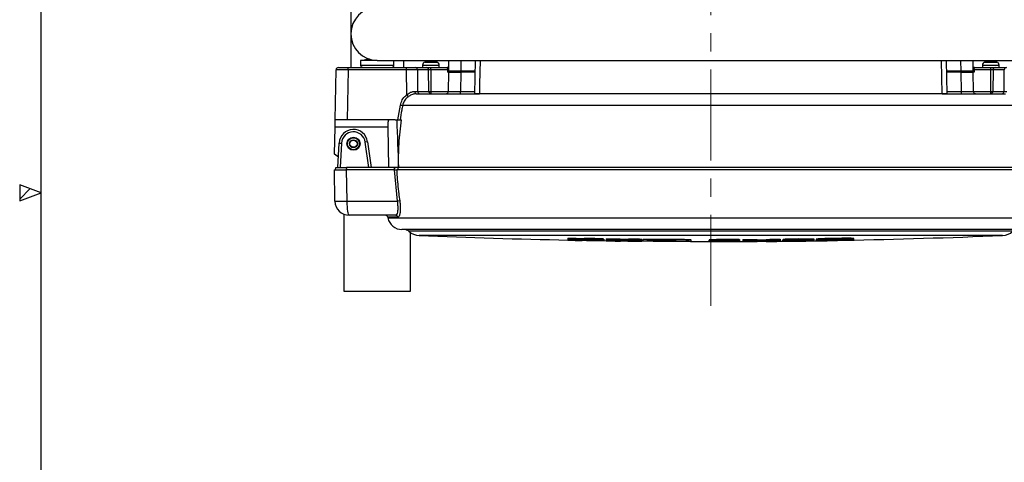
# Model space of a CAD drawing. Units: millimetres. Extents: x 6 to 589, y 9 to 411.
# Drawn here: x 6 to 143, y 256 to 318 of the extents above; entities that cross this region are included whole.
import ezdxf

# ---------------------------------------------------------------- set-up
doc = ezdxf.new("R2010")
doc.units = ezdxf.units.MM
doc.linetypes.add('CENTERX2', pattern=[20.32, 12.7, -2.54, 2.54, -2.54])

msp = doc.modelspace()

# ---------------------------------------------------------------- hatches: boundary and pattern name
h = msp.add_hatch()
h.set_pattern_fill('ANSI31', style=0)
h.paths.add_polyline_path([(5.625, 292.75), (8.625, 293.875), (5.625, 295)], flags=0)

# ---------------------------------------------------------------- linework, layer by layer
at = {"color": 7}
for p, q in [((8.625, 14.875), (8.625, 410.875)), ((8.625, 293.875), (5.625, 295)), ((5.625, 295), (5.625, 292.75)), ((5.625, 292.75), (8.625, 293.875))]:
    msp.add_line(p, q, dxfattribs=at)
at = {"color": 7, "linetype": 'CENTERX2', "lineweight": 18}
msp.add_line((102.322, 278.0747), (102.322, 382.3206), dxfattribs=at)
at = {"color": 7, "linetype": 'Continuous', "lineweight": 25}
for p, q in [((51.9554, 320.9727), (51.9554, 316.0911)), ((51.9554, 316.0911), (51.9554, 311.3911)), ((50.2273, 311.3911), (51.5604, 311.3911)), ((51.5604, 311.0636), (51.5604, 311.3911)), ((51.5604, 311.3911), (59.7532, 311.3911)), ((53.322, 312.3911), (53.322, 311.7245)), ((55.6554, 312.3911), (53.322, 312.3911)), ((53.322, 311.7245), (55.6554, 311.7245)), ((54.322, 312.5578), (53.6554, 312.3911)), ((54.5574, 312.5578), (54.322, 312.5578)), ((55.6554, 312.3911), (148.9887, 312.3911)), ((55.6554, 311.7245), (57.9887, 311.7245)), ((57.9887, 311.7245), (57.9887, 312.3911)), ((59.3554, 311.3911), (59.3554, 312.3911)), ((59.7532, 311.0636), (59.7532, 311.3911)), ((59.7532, 311.3911), (60.9615, 311.3911)), ((60.9615, 311.3911), (62.5215, 311.3911)), ((61.9887, 311.7175), (61.9887, 311.3911)), ((61.9887, 311.7175), (64.322, 311.7175)), ((62.2982, 312.1328), (64.0125, 312.1328)), ((62.4797, 312.1757), (62.4774, 312.1802)), ((62.5215, 311.3911), (63.1256, 311.3911)), ((62.8655, 312.2388), (62.9837, 312.2388)), ((62.9837, 312.2388), (62.9837, 312.1757)), ((63.1256, 311.0636), (63.1256, 311.3911)), ((63.1256, 311.3911), (65.4538, 311.3911)), ((63.327, 312.1757), (63.327, 312.2388)), ((63.327, 312.2388), (63.4452, 312.2388)), ((63.8333, 312.1802), (63.8311, 312.1757)), ((64.322, 311.3911), (64.322, 311.7175)), ((65.6641, 311.3911), (65.4538, 311.3911)), ((65.4538, 311.3911), (65.4709, 311.0636)), ((65.6554, 310.8911), (65.6816, 312.3911)), ((67.348, 312.3911), (67.3218, 310.8911)), ((69.3385, 312.3911), (69.2543, 307.7246)), ((134.7008, 307.7245), (134.615, 312.3911)), ((135.3898, 307.725), (135.3055, 312.3911)), ((137.3223, 310.8911), (137.2961, 312.3911)), ((138.9625, 312.3911), (138.9887, 310.8911)), ((139.1903, 311.3911), (138.98, 311.3911)), ((139.1732, 311.0636), (139.1903, 311.3911)), ((139.1903, 311.3911), (141.5185, 311.3911)), ((140.322, 311.7175), (140.322, 311.3911)), ((140.322, 311.7175), (142.6554, 311.7175)), ((140.6316, 312.1328), (142.3459, 312.1328)), ((140.813, 312.1757), (140.8107, 312.1802)), ((141.1988, 312.2388), (141.317, 312.2388)), ((141.317, 312.2388), (141.317, 312.1757)), ((141.5185, 311.0636), (141.5185, 311.3911)), ((141.5185, 311.3911), (142.1226, 311.3911)), ((141.6604, 312.1757), (141.6604, 312.2388)), ((141.6604, 312.2388), (141.7786, 312.2388)), ((142.1226, 311.3911), (143.6826, 311.3911)), ((142.1667, 312.1802), (142.1644, 312.1757)), ((142.6554, 311.3911), (142.6554, 311.7175)), ((49.7717, 304.0578), (49.894, 311.0636)), ((51.5604, 311.0636), (51.4382, 304.0578)), ((59.7532, 311.0636), (51.5604, 311.0636)), ((59.7921, 307.5705), (59.7532, 311.0636)), ((61.2635, 311.0636), (61.297, 308.052)), ((62.8235, 311.0636), (61.2635, 311.0636)), ((62.857, 308.052), (62.8235, 311.0636)), ((63.1256, 311.0636), (63.1591, 308.052)), ((65.4709, 311.0636), (63.1256, 311.0636)), ((65.4709, 311.0636), (65.4887, 310.7245)), ((65.6554, 310.7245), (65.4887, 310.7245)), ((65.6087, 308.052), (65.6554, 310.7245)), ((67.3218, 310.8911), (65.6554, 310.8911)), ((65.6554, 310.7245), (67.3218, 310.7245)), ((65.825, 310.7245), (65.822, 310.8911)), ((67.3218, 310.7245), (67.2751, 308.052)), ((69.3115, 310.8911), (67.3218, 310.8911)), ((67.3218, 310.8911), (67.3247, 310.7245)), ((69.3085, 310.7245), (67.3218, 310.7245)), ((137.3223, 310.8911), (135.3326, 310.8911)), ((137.3223, 310.7245), (135.3356, 310.7245)), ((137.3194, 310.7245), (137.3223, 310.8911)), ((138.9887, 310.8911), (137.3223, 310.8911)), ((137.3689, 308.052), (137.3223, 310.7245)), ((137.3223, 310.7245), (138.9887, 310.7245)), ((138.822, 310.8911), (138.8191, 310.7245)), ((138.9887, 310.7245), (139.0354, 308.052)), ((139.1554, 310.7245), (138.9887, 310.7245)), ((139.1732, 311.0636), (139.1554, 310.7245)), ((141.5185, 311.0636), (139.1732, 311.0636)), ((141.485, 308.052), (141.5185, 311.0636)), ((141.8206, 311.0636), (141.7871, 308.052)), ((143.3806, 311.0636), (141.8206, 311.0636)), ((143.3471, 308.052), (143.3806, 311.0636)), ((61.1179, 307.7245), (69.9433, 307.7245)), ((61.297, 308.052), (62.857, 308.052)), ((63.1591, 308.052), (63.1591, 307.7245)), ((63.1591, 308.052), (65.6087, 308.052)), ((67.2751, 307.7245), (67.2751, 308.052)), ((67.2751, 308.052), (69.2602, 308.052)), ((134.7008, 307.7245), (69.9433, 307.7245)), ((134.7008, 307.7245), (143.5262, 307.7245)), ((135.3839, 308.052), (137.3689, 308.052)), ((137.3689, 307.7245), (137.3689, 308.052)), ((139.0354, 308.052), (141.485, 308.052)), ((141.485, 307.7245), (141.485, 308.052)), ((141.7871, 308.052), (143.3471, 308.052)), ((58.5369, 304.0578), (58.8831, 306.1438)), ((145.448, 306.0889), (59.196, 306.0889)), ((49.7543, 303.0578), (49.7717, 304.0578)), ((51.4382, 304.0578), (49.7717, 304.0578)), ((58.1402, 304.0578), (51.4382, 304.0578)), ((58.1402, 304.0578), (58.3821, 304.0578)), ((58.3821, 304.0578), (59.0315, 304.0578)), ((49.6885, 299.2887), (49.7543, 303.0578)), ((57.1102, 303.0578), (49.7543, 303.0578)), ((57.1102, 303.0578), (57.2111, 297.3911)), ((50.1446, 297.3911), (50.3248, 300.8291)), ((50.3248, 300.8291), (50.6577, 300.8117)), ((50.6577, 300.8117), (50.4784, 297.3911)), ((54.3026, 301.0028), (53.9725, 300.9564)), ((54.4736, 297.3911), (53.9725, 300.9564)), ((54.3026, 301.0028), (54.8102, 297.3911)), ((50.2207, 298.8421), (49.6885, 299.2887)), ((49.7316, 292.6896), (49.6554, 297.0578)), ((49.6554, 297.0578), (51.3218, 297.0578)), ((49.822, 297.0578), (49.8395, 297.3911)), ((49.8395, 297.3911), (51.3375, 297.3911)), ((51.3375, 297.3911), (51.32, 297.0578)), ((51.3218, 297.0578), (51.398, 292.6896)), ((58.05, 297.0578), (51.3218, 297.0578)), ((58.0636, 297.3911), (51.3375, 297.3911)), ((58.4769, 292.6896), (58.05, 297.0578)), ((58.6174, 297.3911), (58.0636, 297.3911)), ((146.2755, 297.0578), (58.3686, 297.0578)), ((58.5407, 297.3911), (58.5278, 297.0578)), ((146.2754, 297.3911), (58.6174, 297.3911)), ((51.398, 292.6896), (58.4769, 292.6896)), ((50.9887, 290.8675), (50.9887, 280.0911)), ((58.2145, 290.7245), (51.7313, 290.7245)), ((58.5318, 290.4534), (57.128, 290.4534)), ((57.1485, 290.3464), (147.4956, 290.3464)), ((145.5317, 288.7245), (59.1124, 288.7245)), ((144.578, 288.4738), (60.0661, 288.4738)), ((60.322, 280.0911), (60.322, 288.2773)), ((143.128, 287.8907), (61.5161, 287.8907)), ((82.3367, 287.5216), (82.3367, 287.3549)), ((82.3367, 287.3549), (82.3367, 287.2303)), ((84.323, 287.1926), (84.323, 287.2792)), ((84.6069, 287.4788), (84.6069, 287.3121)), ((84.6069, 287.2742), (84.6069, 287.2523)), ((84.6069, 287.2523), (84.6069, 287.2181)), ((87.3657, 287.3874), (87.3731, 287.3885)), ((87.3731, 287.3885), (87.3731, 287.2218)), ((87.3735, 287.2206), (87.3735, 287.3874)), ((87.6571, 287.4294), (87.6571, 287.2627)), ((87.6571, 287.2627), (87.6571, 287.1381)), ((89.6784, 287.1102), (89.6784, 287.1982)), ((89.6784, 287.1377), (90.1306, 287.1321)), ((89.9624, 287.1946), (89.9624, 287.1722)), ((89.9624, 287.1722), (89.9624, 287.1416)), ((90.7071, 287.1237), (90.7071, 287.0978)), ((90.8135, 287.3881), (90.8135, 287.2214)), ((92.7194, 287.326), (92.7194, 287.1593)), ((92.7194, 287.1593), (92.7194, 287.1024)), ((92.7194, 287.0764), (92.7194, 287.1024)), ((92.8188, 287.3011), (92.8188, 287.1344)), ((99.4743, 287.0619), (102.322, 287.0578)), ((99.5577, 287.0933), (99.5577, 287.26)), ((102.0474, 287.2602), (102.0474, 287.0935)), ((104.541, 287.3295), (104.541, 287.1627)), ((106.307, 287.3343), (106.307, 287.1675)), ((106.312, 287.2857), (106.312, 287.1189)), ((106.312, 287.1189), (106.312, 287.0803)), ((106.312, 287.0398), (106.312, 287.0803)), ((106.312, 287.0658), (106.8089, 287.0679)), ((106.8089, 287.3344), (106.8089, 287.1677)), ((106.8089, 287.1677), (106.8089, 287.0425)), ((108.795, 287.3453), (108.795, 287.1786)), ((108.795, 287.1347), (108.795, 287.1786)), ((108.795, 287.0533), (108.795, 287.0947)), ((108.795, 287.0788), (110.0718, 287.0878)), ((110.0718, 287.3544), (110.0718, 287.1876)), ((110.0718, 287.1876), (110.0718, 287.1438)), ((110.0718, 287.1038), (110.0718, 287.0624)), ((112.0227, 287.3714), (112.0227, 287.2047)), ((112.0227, 287.0794), (112.0227, 287.2047)), ((112.0227, 287.1049), (112.3745, 287.1083)), ((112.3673, 287.2812), (112.3673, 287.1145)), ((112.3738, 287.1106), (112.3738, 287.1094)), ((112.4393, 287.3364), (112.4393, 287.1696)), ((112.4474, 287.34), (112.4592, 287.3364)), ((112.4474, 287.34), (112.4474, 287.1733)), ((113.214, 287.1525), (113.214, 287.1507)), ((114.545, 287.4016), (114.545, 287.2349)), ((115.1666, 287.2033), (115.1666, 287.1884)), ((115.1666, 287.1608), (115.1666, 287.1468)), ((116.657, 287.2236), (116.657, 287.2086)), ((116.657, 287.1811), (116.657, 287.2086)), ((116.657, 287.1811), (116.657, 287.1671)), ((116.657, 287.1358), (116.657, 287.1671)), ((116.657, 287.1606), (117.0632, 287.1665)), ((116.7155, 287.4305), (116.7155, 287.2638)), ((116.7155, 287.2244), (116.7155, 287.2638)), ((117.0632, 287.3768), (117.0632, 287.2101)), ((117.0758, 287.2072), (117.0758, 287.1422)), ((119.0972, 287.2316), (119.0972, 287.2464)), ((119.0972, 287.1741), (119.0972, 287.1977)), ((119.718, 287.4824), (119.718, 287.3157)), ((120.977, 287.2724), (120.977, 287.2649)), ((120.977, 287.231), (120.977, 287.2649)), ((122.3072, 287.2981), (122.3072, 287.2979)), ((122.3367, 287.3058), (122.3367, 287.4725)), ((50.9887, 280.0911), (55.6554, 280.0911)), ((55.6554, 280.0911), (60.322, 280.0911))]:
    msp.add_line(p, q, dxfattribs=at)
at = {"color": 7, "linetype": 'Continuous', "lineweight": 25, "flags": 128}
for points in [[(70.0291, 312.3911), (69.9678, 309.0588), (69.9433, 307.7245)], [(58.0507, 297.0578), (58.0577, 297.2388), (58.0636, 297.3911)], [(84.323, 287.2792), (84.3585, 287.2786), (84.394, 287.278), (84.4295, 287.2773), (84.4649, 287.2767), (84.5004, 287.2761), (84.5359, 287.2754), (84.5714, 287.2748), (84.6069, 287.2742)], [(84.323, 287.2198), (87.0162, 287.1749), (87.6571, 287.1653)], [(87.6571, 287.1381), (87.9097, 287.1344), (88.1624, 287.1308), (88.4151, 287.1272), (88.6677, 287.1237), (88.9204, 287.1202), (89.1731, 287.1168), (89.4258, 287.1135), (89.6784, 287.1102)], [(89.6784, 287.1982), (89.7139, 287.1977), (89.7494, 287.1973), (89.7849, 287.1968), (89.8204, 287.1964), (89.8559, 287.196), (89.8914, 287.1955), (89.9269, 287.1951), (89.9624, 287.1946)], [(89.9624, 287.1416), (89.9945, 287.1412), (90.0267, 287.1408), (90.0588, 287.1404), (90.091, 287.14), (90.1231, 287.1397), (90.1553, 287.1393), (90.1874, 287.1389), (90.2196, 287.1385)]]:
    msp.add_lwpolyline(points, dxfattribs=at)
at = {"color": 7, "linetype": 'Continuous', "lineweight": 25}
for radius in [0.9167, 0.8333, 0.55, 0.5]:
    msp.add_circle((52.322, 300.7245), radius, dxfattribs=at)
for centre, radius, start, end in [((55.6554, 316.0911), 3.7, 90, 270), ((50.2273, 311.0578), 0.3333, 90, 179), ((53.6554, 311.7245), 0.3333, 180, 270), ((57.6554, 311.7245), 0.3333, 270, 0), ((60.9454, 311.0733), 0.3182, 358.257267, 87.111289), ((62.422, 311.7175), 0.4333, 106.60155, 180), ((63.1554, 309.2578), 3, 103.061121, 106.60155), ((63.1554, 309.2578), 2.9951, 95.553753, 103.038651), ((62.5054, 311.0733), 0.3182, 358.257267, 87.111289), ((63.1554, 308.9204), 3.2598, 86.981269, 93.018731), ((63.1554, 309.2578), 2.9951, 76.961349, 84.446247), ((63.1554, 309.2578), 3, 73.39845, 76.938879), ((63.8887, 311.7175), 0.4333, 0, 73.39845), ((140.7554, 311.7175), 0.4333, 106.60155, 180), ((141.4887, 309.2578), 3, 103.061121, 106.60155), ((141.4887, 309.2578), 2.9951, 95.553753, 103.038651), ((141.4887, 308.9204), 3.2598, 86.981269, 93.018731), ((141.4887, 309.2578), 2.9951, 76.961349, 84.446247), ((142.1387, 311.0733), 0.3182, 92.888711, 181.742733), ((141.4887, 309.2578), 3, 73.39845, 76.938879), ((142.222, 311.7175), 0.4333, 0, 73.39845), ((143.6987, 311.0733), 0.3182, 92.888711, 181.742733), ((69.1612, 314.369), 11.5758, 215.965809, 217.564429), ((61.1857, 308.0092), 0.2927, 171.781637, 256.603305), ((61.6151, 308.0423), 0.3182, 178.257267, 267.111289), ((63.1751, 308.0423), 0.3182, 178.257267, 267.111289), ((63.008, 318.1588), 10.1079, 269.143879, 270.856121), ((65.2754, 308.0578), 0.3333, 287.51068, 359), ((139.3686, 308.0578), 0.3333, 181, 252.48932), ((141.469, 308.0423), 0.3182, 272.888711, 1.742733), ((141.636, 318.1588), 10.1079, 269.143879, 270.856121), ((143.029, 308.0423), 0.3182, 272.888711, 1.742733), ((60.5018, 314.4492), 8.4616, 258.971422, 261.123049), ((52.322, 300.7245), 2, 8, 177), ((52.322, 300.7245), 1.6667, 8, 177), ((50.5648, 316.5688), 23.8938, 268.001617, 271.998383), ((51.7313, 292.7245), 2, 181, 270), ((59.7284, 284.3629), 8.4202, 96.38395, 98.547156), ((56.8005, 290.3911), 0.3333, 10.772513, 90), ((58.2105, 290.3986), 0.3259, 9.688263, 89.303284), ((106.2468, 299.7989), 50, 190.772513, 190.897437), ((59.1124, 290.7245), 2, 190.897437, 270), ((59.4039, 287.7245), 1, 48.528878, 90), ((61.6113, 290.2221), 2.3333, 228.528878, 267.661343), ((143.0328, 290.2221), 2.3333, 272.338657, 311.471122), ((102.322, 1287.0578), 1000, 267.6613432, 268.8548479), ((102.322, 1287.0578), 999.7359, 268.8545454, 268.9846766), ((102.322, 1287.0578), 999.9026, 268.8547364, 268.9848459), ((102.322, 1287.0578), 1000.0272, 268.8548791, 268.9687014), ((102.322, 1287.0578), 999.7359, 269.1595065, 269.340422), ((102.322, 1287.0578), 999.9026, 269.1596467, 269.340532), ((102.322, 1287.0578), 1000.0275, 269.3345187, 269.4498152), ((111.0598, 287.8015), 4.7757, 185.614828, 186.201093), ((111.0582, 287.6347), 4.7742, 185.615758, 186.202119), ((102.322, 1287.0578), 999.7335, 270.2571454, 270.3709765), ((102.322, 1287.0578), 999.9002, 270.2571026, 270.3709146), ((102.322, 1287.0578), 1000.0254, 270.2570704, 270.3708682), ((102.322, 1287.0578), 999.7774, 270.3709602, 270.4441308), ((102.322, 1287.0578), 999.9441, 270.3708983, 270.4440568), ((102.322, 1287.0578), 999.984, 270.3708835, 270.4440391), ((102.322, 1287.0578), 999.7335, 270.4441503, 270.5559661), ((102.322, 1287.0578), 999.9002, 270.4440763, 270.5558734), ((102.322, 1287.0578), 1000.0254, 270.4440207, 270.5558038), ((102.322, 1287.0578), 999.7309, 270.7005318, 270.8249356), ((102.322, 1287.0578), 999.8976, 270.700415, 270.8247981), ((102.322, 1287.0578), 1000.0248, 270.7003259, 270.8213412), ((102.322, 1287.0578), 999.937, 270.7360055, 270.8247656), ((102.322, 1287.0578), 999.9519, 270.7359945, 270.8214011), ((102.322, 1287.0578), 999.9795, 270.7359742, 270.8213785), ((102.322, 1287.0578), 999.9935, 270.7359639, 270.8213669), ((102.322, 1287.0578), 1000.0244, 270.8453382, 270.961166), ((102.322, 1287.0578), 999.9669, 270.9612213, 271.0689493), ((102.322, 1287.0578), 1000.0008, 270.9611887, 271.0689131), ((102.322, 1287.0578), 999.9594, 271.0323695, 271.1451986), ((102.322, 1287.0578), 1000, 271.0689139, 272.3386568)]:
    msp.add_arc(centre, radius, start, end, dxfattribs=at)
for centre, major_axis, ratio, start_param, end_param in [((51.5609, 311.0578), (1.6668, -0.0058), 0.00348927, 1.57105219, 3.14154393), ((59.753, 311.0578), (1.6667, 0.0037), 0.00348999, 0.43636335, 1.57063331), ((63.1257, 311.0578), (0.3334, -0.0037), 0.0174427, 1.57137843, 2.7056484), ((141.5184, 311.0578), (0.3334, 0.0037), 0.0174427, 0.43594426, 1.57021422), ((59.7863, 308.0578), (1.6668, -0.0037), 0.00348964, 5.44088993, 5.84689957), ((67.2758, 308.0578), (1.667, 0.0058), 0.00348842, 3.14151958, 4.71201132), ((137.3683, 308.0578), (1.667, -0.0058), 0.00348842, 4.71276664, 6.28325838), ((144.8577, 308.0578), (1.6668, 0.0037), 0.00348964, 3.57787839, 3.98388803), ((102.322, 934.1719), (0, 1089.8201), 0.04941554, 2.18729477, 2.1948123), ((51.7313, 292.7245), (0, 2), 0.16666667, 1.58824962, 3.14159265)]:
    msp.add_ellipse(centre, major_axis=major_axis, ratio=ratio, start_param=start_param, end_param=end_param, dxfattribs=at)
for points, knots in [([(58.8831, 306.1438), (58.9558, 306.3902), (59.1012, 306.8827), (59.4874, 307.3341), (59.7402, 307.5302), (59.7921, 307.5705)], [0, 0, 0, 0, 0.44304964, 0.88568417, 1, 1, 1, 1]), ([(59.9854, 307.3117), (59.9403, 307.2773), (59.7212, 307.1097), (59.3857, 306.7235), (59.2592, 306.3002), (59.196, 306.0889)], [0, 0, 0, 0, 0.11485916, 0.55813914, 1, 1, 1, 1]), ([(59.7921, 307.5705), (59.9282, 307.6761), (60.1966, 307.8844), (60.6022, 308.0323), (60.8144, 308.0458), (60.896, 308.051)], [0, 0, 0, 0, 0.38793194, 0.76455551, 1, 1, 1, 1]), ([(61.1179, 307.7245), (61.0363, 307.7204), (60.8398, 307.7106), (60.5852, 307.6337), (60.2847, 307.5051), (60.1284, 307.4041), (59.9854, 307.3117)], [0, 0, 0, 0, 0.24402927, 0.58794199, 0.62289805, 1, 1, 1, 1]), ([(65.278, 307.7245), (65.2784, 307.7245), (65.3108, 307.7245), (65.3435, 307.7323), (65.3757, 307.7399)], [0, 0, 0, 0, 0.01496833, 1, 1, 1, 1]), ([(69.9433, 307.7245), (69.7657, 307.7245), (69.4105, 307.7245), (69.2499, 307.7245), (69.2596, 307.7245), (69.2611, 307.7245)], [0, 0, 0, 0, 0.45780877, 0.91561817, 1, 1, 1, 1]), ([(135.3614, 307.7245), (135.3567, 307.7245), (135.3456, 307.7245), (135.0565, 307.7245), (134.7841, 307.7245), (134.7008, 307.7245)], [0, 0, 0, 0, 0.34105201, 0.79851482, 1, 1, 1, 1]), ([(139.3661, 307.7245), (139.3656, 307.7245), (139.3333, 307.7245), (139.3006, 307.7323), (139.2683, 307.7399)], [0, 0, 0, 0, 0.01496833, 1, 1, 1, 1]), ([(59.196, 306.0889), (59.1556, 305.8704), (59.0307, 305.1954), (58.9277, 304.5168), (58.8581, 304.0578)], [0, 0, 0, 0, 0.32372549, 1, 1, 1, 1]), ([(57.3029, 304.0578), (57.2781, 304.0465), (57.2285, 304.0239), (57.1679, 303.8463), (57.1265, 303.5861), (57.1088, 303.3062), (57.1098, 303.126), (57.1102, 303.0578)], [0, 0, 0, 0, 0.22038297, 0.44088835, 0.65811169, 0.87069755, 1, 1, 1, 1]), ([(58.6174, 297.3911), (58.6275, 298.5031), (58.6478, 300.7326), (58.9034, 302.9476), (59.0315, 304.0578)], [0, 0, 0, 0, 0.4987578, 1, 1, 1, 1]), ([(58.05, 297.0578), (58.0875, 297.0578), (58.1627, 297.0578), (58.2621, 297.0578), (58.3338, 297.0578), (58.3581, 297.0578), (58.3686, 297.0578)], [0, 0, 0, 0, 0.26562909, 0.531269, 0.79663417, 1, 1, 1, 1]), ([(58.0636, 297.3911), (58.1214, 297.3911), (58.1878, 297.3911), (58.2435, 297.3911), (58.2508, 297.3911)], [0, 0, 0, 0, 0.86999524, 1, 1, 1, 1]), ([(58.3686, 297.0578), (58.3812, 296.836), (58.444, 295.7265), (58.5792, 294.282), (58.7461, 293.066), (58.7921, 292.7309)], [0, 0, 0, 0, 0.15328167, 0.76663256, 1, 1, 1, 1]), ([(58.2145, 290.7245), (58.2776, 290.7461), (58.4036, 290.7893), (58.5261, 291.1348), (58.5748, 291.6416), (58.5511, 292.1916), (58.4981, 292.5475), (58.4769, 292.6896)], [0, 0, 0, 0, 0.22153351, 0.44230287, 0.65566577, 0.86252776, 1, 1, 1, 1]), ([(58.7921, 292.7309), (58.8131, 292.5661), (58.8659, 292.153), (58.8893, 291.5166), (58.8412, 290.9301), (58.7199, 290.5291), (58.5944, 290.4786), (58.5318, 290.4534)], [0, 0, 0, 0, 0.13765284, 0.3452096, 0.5591633, 0.77973136, 1, 1, 1, 1]), ([(87.3731, 287.3885), (87.3308, 287.3951), (87.2577, 287.4066), (86.9069, 287.4258), (86.3955, 287.4435), (85.6007, 287.4626), (84.9852, 287.4727), (84.6069, 287.4788)], [0, 0, 0, 0, 0.21689984, 0.37555688, 0.53511956, 0.71426841, 1, 1, 1, 1]), ([(87.3731, 287.2218), (87.3308, 287.2284), (87.2577, 287.2399), (86.9069, 287.2591), (86.3955, 287.2768), (85.6007, 287.2959), (84.9852, 287.3059), (84.6069, 287.3121)], [0, 0, 0, 0, 0.21689986, 0.37555687, 0.53511953, 0.71426836, 1, 1, 1, 1]), ([(84.6069, 287.2742), (84.7312, 287.2724), (84.9026, 287.2699), (85.1137, 287.2648), (85.224, 287.2611), (85.3048, 287.2569), (85.3356, 287.2534), (85.3382, 287.2513), (85.3391, 287.2505)], [0, 0, 0, 0, 0.34296048, 0.47297763, 0.60405984, 0.72080028, 0.90421639, 1, 1, 1, 1]), ([(85.3391, 287.2505), (85.3346, 287.2489), (85.3275, 287.2463), (85.2507, 287.2442), (85.1493, 287.2439), (84.9984, 287.2452), (84.8132, 287.2481), (84.6746, 287.251), (84.6069, 287.2523)], [0, 0, 0, 0, 0.22954059, 0.36137087, 0.49420031, 0.61214639, 0.81078759, 1, 1, 1, 1]), ([(84.6069, 287.2181), (84.8169, 287.2145), (85.2362, 287.2074), (85.882, 287.1989), (86.5187, 287.1938), (87.0147, 287.1956), (87.3347, 287.2047), (87.3586, 287.2153), (87.3731, 287.2218)], [0, 0, 0, 0, 0.14767625, 0.29494683, 0.46130281, 0.62911501, 0.77480208, 1, 1, 1, 1]), ([(89.9624, 287.1946), (90.096, 287.1932), (90.2794, 287.1912), (90.4949, 287.1867), (90.6001, 287.1833), (90.6775, 287.1791), (90.6848, 287.1764), (90.6896, 287.1747)], [0, 0, 0, 0, 0.37215057, 0.51061162, 0.65009657, 0.77557155, 1, 1, 1, 1]), ([(90.6896, 287.1747), (90.6837, 287.1729), (90.6747, 287.1702), (90.5807, 287.1679), (90.4581, 287.1673), (90.2465, 287.1684), (90.0743, 287.1707), (89.9624, 287.1722)], [0, 0, 0, 0, 0.24832316, 0.38329565, 0.51872808, 0.68728666, 1, 1, 1, 1]), ([(90.2196, 287.1385), (90.2957, 287.1375), (90.4147, 287.1359), (90.5573, 287.1327), (90.6472, 287.1296), (90.696, 287.1265), (90.7036, 287.1246), (90.7071, 287.1237)], [0, 0, 0, 0, 0.2884856, 0.45091561, 0.61386402, 0.81862353, 1, 1, 1, 1]), ([(92.7194, 287.326), (92.714, 287.3293), (92.7032, 287.3358), (92.5874, 287.3469), (92.3473, 287.3587), (91.9258, 287.3708), (91.3902, 287.3807), (90.9995, 287.3857), (90.8135, 287.3881)], [0, 0, 0, 0, 0.1486205, 0.29661623, 0.45697029, 0.61787095, 0.81812007, 1, 1, 1, 1]), ([(92.7194, 287.1593), (92.7141, 287.1625), (92.7034, 287.169), (92.5887, 287.1801), (92.3473, 287.192), (91.9258, 287.2041), (91.3902, 287.214), (90.9995, 287.219), (90.8135, 287.2214)], [0, 0, 0, 0, 0.14607394, 0.2966095, 0.45696507, 0.61786725, 0.81811825, 1, 1, 1, 1]), ([(92.0014, 287.1353), (92.0973, 287.1352), (92.2888, 287.1352), (92.5231, 287.1388), (92.6948, 287.1466), (92.7102, 287.1546), (92.7194, 287.1593)], [0, 0, 0, 0, 0.17715338, 0.35422214, 0.61712652, 1, 1, 1, 1]), ([(92.7194, 287.1024), (92.7073, 287.1066), (92.6881, 287.1133), (92.4791, 287.1237), (92.2407, 287.1306), (92.0627, 287.1341), (92.0014, 287.1353)], [0, 0, 0, 0, 0.40527356, 0.63977428, 0.87595867, 1, 1, 1, 1]), ([(93.8039, 287.0811), (94.098, 287.0745), (94.6861, 287.0613), (95.8098, 287.0483), (96.9567, 287.0425), (98.0221, 287.0449), (98.8793, 287.0549), (99.4337, 287.0717), (99.6222, 287.0932), (99.4235, 287.117), (98.86, 287.1405), (97.9951, 287.161), (96.9265, 287.1762), (95.7747, 287.1844), (94.6698, 287.1846), (93.736, 287.1768), (93.0788, 287.162), (92.7711, 287.1418), (92.8522, 287.1184), (93.2406, 287.0973), (93.6473, 287.0856), (93.8039, 287.0811)], [0, 0, 0, 0, 0.05369004, 0.10738042, 0.16106253, 0.21473614, 0.26840788, 0.32208519, 0.37577306, 0.42947187, 0.48317719, 0.53688176, 0.59057861, 0.64426419, 0.69793987, 0.75161137, 0.80528623, 0.85897052, 0.91266619, 0.96637019, 1, 1, 1, 1]), ([(99.5569, 287.26), (99.5572, 287.26), (99.6205, 287.267), (99.3979, 287.2837), (98.8745, 287.3069), (98.0021, 287.3276), (96.9376, 287.3428), (95.7849, 287.351), (94.6806, 287.3513), (93.7389, 287.3437), (93.1005, 287.3288), (92.7988, 287.3136), (92.8479, 287.3035), (92.8595, 287.3011)], [0, 0, 0, 0, 0.00041437, 0.10783165, 0.21526208, 0.32269114, 0.43010488, 0.53749607, 0.64486738, 0.75223019, 0.85959959, 0.96698779, 1, 1, 1, 1]), ([(97.4995, 287.1011), (97.4999, 287.1011), (97.5245, 287.1039), (97.437, 287.1104), (97.2316, 287.1194), (96.8909, 287.1275), (96.4757, 287.1334), (96.0267, 287.1365), (95.5971, 287.1366), (95.2311, 287.1336), (94.9839, 287.1278), (94.8675, 287.1219), (94.887, 287.118), (94.8915, 287.1171)], [0, 0, 0, 0, 0.0014611, 0.10887987, 0.21631167, 0.32374194, 0.43115678, 0.53854907, 0.64592155, 0.75328568, 0.86065654, 0.96804628, 1, 1, 1, 1]), ([(94.9125, 287.1108), (94.9599, 287.1077), (95.0369, 287.1026), (95.1978, 287.0981), (95.2598, 287.0963)], [0, 0, 0, 0, 0.61492779, 1, 1, 1, 1]), ([(95.2598, 287.0963), (95.3744, 287.0938), (95.6035, 287.0886), (96.041, 287.0836), (96.4883, 287.0813), (96.901, 287.0822), (97.2429, 287.0861), (97.3667, 287.0907), (97.4286, 287.093)], [0, 0, 0, 0, 0.1666951, 0.33339132, 0.50006183, 0.66670599, 0.83334435, 1, 1, 1, 1]), ([(104.541, 287.1627), (104.3318, 287.1606), (103.9095, 287.1563), (103.2341, 287.1468), (102.5741, 287.1331), (102.1062, 287.1129), (102.0216, 287.0957), (102.0656, 287.0858), (102.0766, 287.0833)], [0, 0, 0, 0, 0.13888628, 0.28038802, 0.48235606, 0.68532028, 0.92130588, 1, 1, 1, 1]), ([(104.541, 287.3295), (104.3319, 287.3273), (103.9096, 287.323), (103.2333, 287.3135), (102.5784, 287.2998), (102.1105, 287.2805), (102.0806, 287.267), (102.0655, 287.2602)], [0, 0, 0, 0, 0.15549529, 0.31391881, 0.54003966, 0.7672758, 1, 1, 1, 1]), ([(102.0766, 287.0833), (102.1255, 287.0782), (102.2249, 287.0679), (102.5482, 287.0536), (103.0866, 287.0417), (103.6914, 287.0361), (104.0725, 287.0348), (104.1743, 287.0345)], [0, 0, 0, 0, 0.21675462, 0.44016289, 0.67648054, 0.91361366, 1, 1, 1, 1]), ([(104.6283, 287.0716), (104.5458, 287.0724), (104.3595, 287.0742), (104.1503, 287.0801), (104.0289, 287.0885), (104.0474, 287.098), (104.2059, 287.107), (104.4281, 287.1128), (104.5882, 287.1152), (104.6283, 287.1158)], [0, 0, 0, 0, 0.1108845, 0.25050599, 0.43632923, 0.6250446, 0.78510895, 0.94610761, 1, 1, 1, 1]), ([(104.1743, 287.0345), (104.4862, 287.0334), (105.1122, 287.0312), (105.8641, 287.0353), (106.2419, 287.0391), (106.312, 287.0398)], [0, 0, 0, 0, 0.44725724, 0.8973272, 1, 1, 1, 1]), ([(106.307, 287.3343), (106.1543, 287.3348), (105.6846, 287.3364), (105.0739, 287.333), (104.6456, 287.3301), (104.541, 287.3295)], [0, 0, 0, 0, 0.26698259, 0.82104495, 1, 1, 1, 1]), ([(106.307, 287.1675), (106.1543, 287.1681), (105.6846, 287.1696), (105.0739, 287.1663), (104.6456, 287.1634), (104.541, 287.1627)], [0, 0, 0, 0, 0.26698259, 0.82104499, 1, 1, 1, 1]), ([(104.6283, 287.1158), (104.7943, 287.1179), (105.1001, 287.1216), (105.5996, 287.1233), (106.0003, 287.1219), (106.2204, 287.1198), (106.312, 287.1189)], [0, 0, 0, 0, 0.30454622, 0.56126558, 0.81751596, 1, 1, 1, 1]), ([(106.312, 287.0803), (106.26, 287.079), (106.1376, 287.0758), (105.8062, 287.072), (105.369, 287.0696), (104.9471, 287.0697), (104.7105, 287.0711), (104.6283, 287.0716)], [0, 0, 0, 0, 0.13022399, 0.30655262, 0.57444049, 0.85227654, 1, 1, 1, 1]), ([(112.4393, 287.2932), (112.4388, 287.2932), (112.3572, 287.2888), (112.3683, 287.285), (112.3794, 287.2812)], [0, 0, 0, 0, 0.00695235, 1, 1, 1, 1]), ([(113.214, 287.1507), (113.0955, 287.1485), (112.8579, 287.1441), (112.5788, 287.1354), (112.3839, 287.1242), (112.3579, 287.1159), (112.3725, 287.111), (112.3746, 287.1103)], [0, 0, 0, 0, 0.18749546, 0.37606587, 0.58802413, 0.94123956, 1, 1, 1, 1]), ([(112.3746, 287.1103), (112.3839, 287.1069), (112.3996, 287.1012), (112.6246, 287.0964), (112.9705, 287.0947), (113.62, 287.0973), (114.1803, 287.1036), (114.545, 287.1077)], [0, 0, 0, 0, 0.18897901, 0.31764796, 0.44622749, 0.63955316, 1, 1, 1, 1]), ([(112.4474, 287.1733), (112.4439, 287.1692), (112.4379, 287.1622), (112.6234, 287.1554), (112.8883, 287.1524), (113.1092, 287.1525), (113.214, 287.1525)], [0, 0, 0, 0, 0.33255866, 0.56229899, 0.79234084, 1, 1, 1, 1]), ([(114.545, 287.4016), (114.3696, 287.3995), (114.0197, 287.3951), (113.5049, 287.3865), (113.0379, 287.3754), (112.6692, 287.3615), (112.5028, 287.3494), (112.4607, 287.3423), (112.4474, 287.34)], [0, 0, 0, 0, 0.17289889, 0.34494604, 0.51716149, 0.69002878, 0.90160513, 1, 1, 1, 1]), ([(114.545, 287.2349), (114.3696, 287.2327), (114.0197, 287.2284), (113.5049, 287.2197), (113.0379, 287.2087), (112.6692, 287.1948), (112.5028, 287.1827), (112.4607, 287.1756), (112.4474, 287.1733)], [0, 0, 0, 0, 0.1728989, 0.34494606, 0.5171615, 0.69002877, 0.90160508, 1, 1, 1, 1]), ([(114.6606, 287.1892), (114.6635, 287.1903), (114.6685, 287.192), (114.7199, 287.1948), (114.7997, 287.1974), (114.938, 287.2003), (115.0672, 287.2021), (115.1531, 287.2031), (115.1666, 287.2033)], [0, 0, 0, 0, 0.19384446, 0.33048026, 0.46754518, 0.64013655, 0.94327642, 1, 1, 1, 1]), ([(115.1666, 287.1884), (115.0882, 287.1873), (114.9718, 287.1857), (114.8285, 287.1848), (114.7426, 287.185), (114.6837, 287.1861), (114.6627, 287.1877), (114.6611, 287.1889), (114.6606, 287.1892)], [0, 0, 0, 0, 0.32770396, 0.48647924, 0.62191286, 0.75788539, 0.92250583, 1, 1, 1, 1]), ([(114.7544, 287.1494), (114.7579, 287.1504), (114.7633, 287.1521), (114.8195, 287.1546), (114.8916, 287.1567), (115.0107, 287.1589), (115.1062, 287.1601), (115.1666, 287.1608)], [0, 0, 0, 0, 0.25996082, 0.39755323, 0.53563319, 0.7064553, 1, 1, 1, 1]), ([(115.1666, 287.1468), (115.1006, 287.146), (115.0016, 287.1447), (114.8828, 287.1443), (114.8109, 287.1449), (114.7616, 287.1465), (114.7571, 287.1483), (114.7544, 287.1494)], [0, 0, 0, 0, 0.28738878, 0.43069368, 0.57454521, 0.75037727, 1, 1, 1, 1]), ([(119.718, 287.3157), (119.4276, 287.3102), (118.8444, 287.2993), (118.0835, 287.2776), (117.4883, 287.2528), (117.1891, 287.2321), (117.084, 287.2176), (117.0538, 287.2106), (117.0708, 287.208), (117.0758, 287.2072)], [0, 0, 0, 0, 0.19209506, 0.38580145, 0.55524633, 0.79013487, 0.90694676, 0.97239663, 1, 1, 1, 1]), ([(119.718, 287.4824), (119.4276, 287.4769), (118.8443, 287.466), (118.0839, 287.4443), (117.4869, 287.4195), (117.1947, 287.3989), (117.0774, 287.3843), (117.0678, 287.3787), (117.0646, 287.3768)], [0, 0, 0, 0, 0.19858028, 0.39882629, 0.57399171, 0.81681023, 0.93756571, 1, 1, 1, 1]), ([(119.0972, 287.2464), (119.1073, 287.2488), (119.1226, 287.2524), (119.2386, 287.2582), (119.3786, 287.2628), (119.5436, 287.2667), (119.6589, 287.2688), (119.7088, 287.2697)], [0, 0, 0, 0, 0.32257126, 0.4849432, 0.64792728, 0.84754072, 1, 1, 1, 1]), ([(119.7088, 287.2697), (119.7769, 287.2708), (119.9139, 287.273), (120.0968, 287.2744), (120.2374, 287.2736), (120.3374, 287.27), (120.352, 287.2651), (120.3374, 287.2613), (120.333, 287.2604), (120.3322, 287.2602), (120.3322, 287.2602), (120.3322, 287.2602), (120.3323, 287.2602), (120.3323, 287.2602), (120.3324, 287.2602), (120.3324, 287.2602), (120.3324, 287.2602), (120.3325, 287.2602), (120.3326, 287.2602), (120.3328, 287.2602), (120.3336, 287.2602), (120.3356, 287.2604), (120.3373, 287.2606), (120.3386, 287.2607)], [0, 0, 0, 0, 0.14832395, 0.29806612, 0.42981896, 0.59980113, 0.88724895, 0.96742539, 0.97744282, 0.98245263, 0.98307912, 0.98339358, 0.98344249, 0.98346795, 0.98348783, 0.98350451, 0.98352116, 0.98354735, 0.98361171, 0.98385338, 0.98481127, 0.98863054, 1, 1, 1, 1]), ([(122.3259, 287.4725), (122.3201, 287.4766), (122.3048, 287.4875), (122.0456, 287.4988), (121.5311, 287.5032), (120.836, 287.4994), (120.1989, 287.4906), (119.8004, 287.4838), (119.718, 287.4824)], [0, 0, 0, 0, 0.14530217, 0.38091765, 0.54872999, 0.71670503, 0.94139937, 1, 1, 1, 1]), ([(122.3074, 287.2981), (122.3073, 287.298), (122.3071, 287.2979), (122.3073, 287.2978), (122.3077, 287.2978), (122.308, 287.2978), (122.3081, 287.2978), (122.3083, 287.2978), (122.3084, 287.2978), (122.3085, 287.2978), (122.3087, 287.2978), (122.3089, 287.2978), (122.3093, 287.2978), (122.3104, 287.2978), (122.312, 287.298), (122.3163, 287.2985), (122.327, 287.3003), (122.348, 287.3074), (122.3045, 287.3199), (122.0486, 287.3321), (121.5304, 287.3364), (120.8363, 287.3326), (120.1989, 287.3239), (119.8004, 287.3171), (119.718, 287.3157)], [0, 0, 0, 0, 0.00244926, 0.00367476, 0.00398123, 0.00413472, 0.00418562, 0.0042368, 0.00426635, 0.00429617, 0.00432238, 0.00436189, 0.00443934, 0.00472892, 0.00587711, 0.00836529, 0.01831767, 0.05813777, 0.21813169, 0.43367025, 0.58718313, 0.74084487, 0.94639276, 1, 1, 1, 1])]:
    msp.add_open_spline(points, degree=3, knots=knots, dxfattribs=at)

doc.saveas('drawing.dxf')
